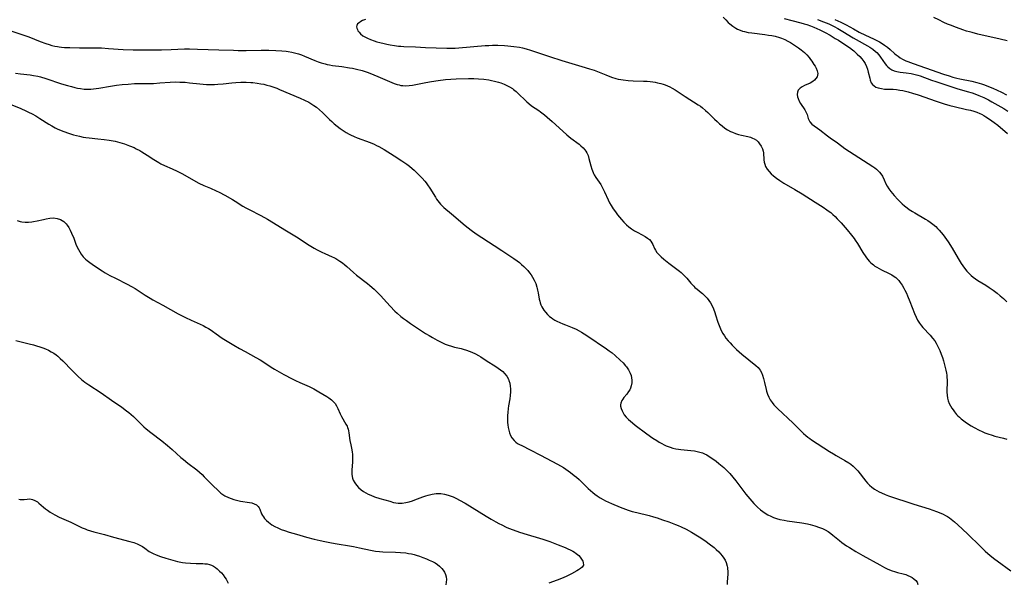
# Model space of a CAD drawing. Units: inches. Extents: x 2022226 to 2027686, y 252751 to 258175.
# Drawn here: x 2023833 to 2024067, y 254090 to 254223 of the extents above; entities that cross this region are included whole.
import ezdxf

# ---------------------------------------------------------------- set-up
doc = ezdxf.new("R2010")
doc.units = ezdxf.units.IN
doc.header["$MEASUREMENT"] = 0
doc.layers.add('c_14_T12S_R17E', color=235, linetype='Continuous')

msp = doc.modelspace()

# ---------------------------------------------------------------- linework, layer by layer
at = {"layer": 'c_14_T12S_R17E'}
for points in [[(2023915.15, 254223.08, 1092), (2023914.5, 254222.8, 1092), (2023914.1, 254222.6, 1092), (2023913.64, 254222.32, 1092), (2023913.3, 254222.02, 1092), (2023913.09, 254221.68, 1092), (2023913.05, 254221.37, 1092), (2023913.11, 254221.03, 1092), (2023913.25, 254220.67, 1092), (2023913.39, 254220.41, 1092), (2023913.65, 254220.03, 1092), (2023913.98, 254219.67, 1092), (2023914.57, 254219.22, 1092), (2023915.01, 254218.95, 1092), (2023915.65, 254218.62, 1092), (2023916.35, 254218.33, 1092), (2023917.24, 254218, 1092), (2023917.9, 254217.79, 1092), (2023918.57, 254217.59, 1092), (2023919.57, 254217.34, 1092), (2023920.21, 254217.2, 1092), (2023921.05, 254217.03, 1092), (2023922.02, 254216.88, 1092), (2023922.99, 254216.75, 1092), (2023923.55, 254216.71, 1092), (2023924.24, 254216.67, 1092), (2023927.02, 254216.57, 1092), (2023929.42, 254216.42, 1092), (2023931.91, 254216.36, 1092), (2023934.49, 254216.25, 1092), (2023935.57, 254216.25, 1092), (2023936.42, 254216.28, 1092), (2023937.28, 254216.33, 1092), (2023943.56, 254216.88, 1092), (2023944.43, 254216.94, 1092), (2023945.33, 254216.96, 1092), (2023946.57, 254216.96, 1092), (2023948.19, 254216.9, 1092), (2023948.95, 254216.84, 1092), (2023950.38, 254216.69, 1092), (2023951.69, 254216.48, 1092), (2023952.41, 254216.33, 1092), (2023953.33, 254216.1, 1092), (2023954.36, 254215.8, 1092), (2023958.82, 254214.27, 1092), (2023961.74, 254213.32, 1092), (2023963.36, 254212.84, 1092), (2023966.51, 254211.95, 1092), (2023968.34, 254211.39, 1092), (2023969.42, 254211.01, 1092), (2023972.18, 254209.91, 1092), (2023973.52, 254209.41, 1092), (2023974.58, 254209.08, 1092), (2023975.15, 254208.93, 1092), (2023975.74, 254208.81, 1092), (2023976.29, 254208.72, 1092), (2023977.47, 254208.59, 1092), (2023978.66, 254208.53, 1092), (2023981.11, 254208.46, 1092), (2023982.03, 254208.4, 1092), (2023982.71, 254208.34, 1092), (2023983.38, 254208.26, 1092), (2023983.93, 254208.18, 1092), (2023984.47, 254208.08, 1092), (2023985.27, 254207.89, 1092), (2023985.76, 254207.75, 1092), (2023986.24, 254207.59, 1092), (2023986.84, 254207.36, 1092), (2023987.4, 254207.1, 1092), (2023987.94, 254206.81, 1092), (2023988.68, 254206.36, 1092), (2023991.04, 254204.79, 1092), (2023994.12, 254202.83, 1092), (2023994.63, 254202.47, 1092), (2023995.12, 254202.1, 1092), (2023995.83, 254201.51, 1092), (2023996.41, 254200.97, 1092), (2023997.97, 254199.45, 1092), (2023998.58, 254198.86, 1092), (2023999.17, 254198.34, 1092), (2023999.8, 254197.81, 1092), (2024000.46, 254197.32, 1092), (2024001.09, 254196.9, 1092), (2024001.75, 254196.53, 1092), (2024002.22, 254196.31, 1092), (2024002.93, 254196.04, 1092), (2024003.66, 254195.81, 1092), (2024004.4, 254195.63, 1092), (2024005.86, 254195.31, 1092), (2024006.5, 254195.13, 1092), (2024007, 254194.94, 1092), (2024007.37, 254194.76, 1092), (2024007.9, 254194.4, 1092), (2024008.32, 254194.01, 1092), (2024008.68, 254193.58, 1092), (2024009.08, 254192.98, 1092), (2024009.38, 254192.35, 1092), (2024009.53, 254191.84, 1092), (2024009.59, 254191.41, 1092), (2024009.66, 254189.74, 1092), (2024009.74, 254189.23, 1092), (2024009.89, 254188.71, 1092), (2024010.1, 254188.21, 1092), (2024010.47, 254187.58, 1092), (2024010.93, 254186.98, 1092), (2024011.4, 254186.48, 1092), (2024012, 254185.94, 1092), (2024012.66, 254185.43, 1092), (2024013.48, 254184.86, 1092), (2024014.43, 254184.26, 1092), (2024017.07, 254182.71, 1092), (2024018.74, 254181.7, 1092), (2024021.84, 254179.7, 1092), (2024023.75, 254178.51, 1092), (2024024.66, 254177.91, 1092), (2024025.18, 254177.53, 1092), (2024025.54, 254177.25, 1092), (2024026.07, 254176.81, 1092), (2024026.6, 254176.32, 1092), (2024027.1, 254175.8, 1092), (2024028.04, 254174.79, 1092), (2024029.45, 254173.19, 1092), (2024030.5, 254171.91, 1092), (2024031.08, 254171.14, 1092), (2024031.36, 254170.73, 1092), (2024031.87, 254169.93, 1092), (2024033.19, 254167.75, 1092), (2024033.85, 254166.75, 1092), (2024034.24, 254166.21, 1092), (2024034.73, 254165.64, 1092), (2024035.03, 254165.35, 1092), (2024035.66, 254164.83, 1092), (2024036.05, 254164.55, 1092), (2024036.46, 254164.3, 1092), (2024037.01, 254163.98, 1092), (2024037.58, 254163.68, 1092), (2024039.38, 254162.82, 1092), (2024040.07, 254162.45, 1092), (2024040.58, 254162.12, 1092), (2024040.96, 254161.82, 1092), (2024041.31, 254161.5, 1092), (2024041.68, 254161.11, 1092), (2024042.02, 254160.68, 1092), (2024042.47, 254160.03, 1092), (2024042.89, 254159.34, 1092), (2024043.17, 254158.82, 1092), (2024043.49, 254158.17, 1092), (2024043.79, 254157.51, 1092), (2024044.35, 254156.15, 1092), (2024045.43, 254153.33, 1092), (2024045.81, 254152.44, 1092), (2024046.17, 254151.72, 1092), (2024046.58, 254151.03, 1092), (2024047.05, 254150.39, 1092), (2024047.42, 254149.95, 1092), (2024049.14, 254148.18, 1092), (2024049.73, 254147.48, 1092), (2024050.21, 254146.81, 1092), (2024050.56, 254146.25, 1092), (2024050.88, 254145.67, 1092), (2024051.21, 254145.01, 1092), (2024051.41, 254144.53, 1092), (2024051.76, 254143.64, 1092), (2024052.03, 254142.84, 1092), (2024052.27, 254142.05, 1092), (2024052.68, 254140.52, 1092), (2024052.85, 254139.84, 1092), (2024052.99, 254139.17, 1092), (2024053.07, 254138.64, 1092), (2024053.13, 254138.11, 1092), (2024053.15, 254137.54, 1092), (2024053.16, 254136.97, 1092), (2024053.11, 254135.14, 1092), (2024053.11, 254134.68, 1092), (2024053.16, 254133.95, 1092), (2024053.25, 254133.24, 1092), (2024053.43, 254132.55, 1092), (2024053.68, 254131.93, 1092), (2024053.97, 254131.4, 1092), (2024054.28, 254130.88, 1092), (2024054.59, 254130.42, 1092), (2024054.91, 254129.97, 1092), (2024055.4, 254129.38, 1092), (2024055.7, 254129.06, 1092), (2024056.08, 254128.69, 1092), (2024056.48, 254128.35, 1092), (2024057.09, 254127.86, 1092), (2024057.73, 254127.4, 1092), (2024058.86, 254126.67, 1092), (2024059.56, 254126.26, 1092), (2024060.74, 254125.64, 1092), (2024061.46, 254125.3, 1092), (2024062.14, 254125.02, 1092), (2024062.82, 254124.76, 1092), (2024063.86, 254124.4, 1092), (2024064.46, 254124.22, 1092), (2024066.51, 254123.72, 1092), (2024067.3, 254123.5, 1092)], [(2024000.07, 254223.62, 1090), (2024000.64, 254222.98, 1090), (2024001.24, 254222.38, 1090), (2024001.65, 254222.02, 1090), (2024002.34, 254221.49, 1090), (2024003.07, 254221.02, 1090), (2024003.46, 254220.81, 1090), (2024004.04, 254220.55, 1090), (2024004.64, 254220.33, 1090), (2024005.07, 254220.2, 1090), (2024005.94, 254220.01, 1090), (2024006.83, 254219.88, 1090), (2024009.93, 254219.51, 1090), (2024010.78, 254219.39, 1090), (2024011.58, 254219.25, 1090), (2024012.37, 254219.08, 1090), (2024013.43, 254218.79, 1090), (2024013.89, 254218.62, 1090), (2024014.66, 254218.3, 1090), (2024015.4, 254217.92, 1090), (2024015.99, 254217.58, 1090), (2024017.2, 254216.83, 1090), (2024017.88, 254216.37, 1090), (2024018.54, 254215.87, 1090), (2024019.29, 254215.24, 1090), (2024019.87, 254214.65, 1090), (2024020.41, 254214.04, 1090), (2024020.77, 254213.6, 1090), (2024021.1, 254213.15, 1090), (2024021.58, 254212.42, 1090), (2024021.86, 254211.96, 1090), (2024022.1, 254211.5, 1090), (2024022.33, 254210.92, 1090), (2024022.46, 254210.26, 1090), (2024022.43, 254209.85, 1090), (2024022.31, 254209.46, 1090), (2024022.05, 254209.04, 1090), (2024021.69, 254208.67, 1090), (2024021.29, 254208.36, 1090), (2024020.65, 254207.99, 1090), (2024019.36, 254207.39, 1090), (2024018.79, 254207.09, 1090), (2024018.29, 254206.76, 1090), (2024017.85, 254206.28, 1090), (2024017.67, 254205.85, 1090), (2024017.61, 254205.31, 1090), (2024017.67, 254204.73, 1090), (2024017.79, 254204.31, 1090), (2024018.03, 254203.73, 1090), (2024018.36, 254203.16, 1090), (2024019.39, 254201.63, 1090), (2024019.75, 254200.99, 1090), (2024019.93, 254200.54, 1090), (2024020.23, 254199.56, 1090), (2024020.41, 254199.07, 1090), (2024020.59, 254198.77, 1090), (2024021.08, 254198.27, 1090), (2024022.98, 254196.88, 1090), (2024024.79, 254195.46, 1090), (2024025.44, 254194.99, 1090), (2024027.12, 254193.84, 1090), (2024028.91, 254192.48, 1090), (2024030.03, 254191.72, 1090), (2024035.56, 254188.18, 1090), (2024036.03, 254187.85, 1090), (2024036.39, 254187.57, 1090), (2024036.73, 254187.27, 1090), (2024037.1, 254186.87, 1090), (2024037.44, 254186.45, 1090), (2024037.82, 254185.86, 1090), (2024038.22, 254185.06, 1090), (2024038.65, 254184.1, 1090), (2024038.96, 254183.5, 1090), (2024039.35, 254182.89, 1090), (2024039.79, 254182.29, 1090), (2024040.58, 254181.32, 1090), (2024041.49, 254180.33, 1090), (2024042, 254179.82, 1090), (2024042.53, 254179.33, 1090), (2024043.09, 254178.84, 1090), (2024043.67, 254178.38, 1090), (2024044.17, 254178.02, 1090), (2024044.94, 254177.5, 1090), (2024045.49, 254177.17, 1090), (2024048.06, 254175.72, 1090), (2024048.61, 254175.38, 1090), (2024049.14, 254175.02, 1090), (2024049.81, 254174.5, 1090), (2024050.45, 254173.94, 1090), (2024050.89, 254173.51, 1090), (2024051.31, 254173.07, 1090), (2024051.78, 254172.55, 1090), (2024052.23, 254172.01, 1090), (2024052.65, 254171.46, 1090), (2024053.42, 254170.34, 1090), (2024054.35, 254168.82, 1090), (2024055.81, 254166.34, 1090), (2024056.53, 254165.21, 1090), (2024056.91, 254164.65, 1090), (2024057.29, 254164.1, 1090), (2024057.84, 254163.38, 1090), (2024058.45, 254162.71, 1090), (2024058.87, 254162.32, 1090), (2024059.31, 254161.96, 1090), (2024059.87, 254161.56, 1090), (2024060.45, 254161.17, 1090), (2024062.34, 254160, 1090), (2024063.12, 254159.49, 1090), (2024064.11, 254158.81, 1090), (2024065.02, 254158.13, 1090), (2024065.77, 254157.53, 1090), (2024066.53, 254156.88, 1090), (2024067.36, 254156.11, 1090)], [(2024014.53, 254223.27, 1088), (2024016.36, 254222.83, 1088), (2024018.44, 254222.3, 1088), (2024019.23, 254222.08, 1088), (2024019.89, 254221.87, 1088), (2024020.74, 254221.57, 1088), (2024021.57, 254221.23, 1088), (2024022.98, 254220.59, 1088), (2024024.22, 254219.97, 1088), (2024025.39, 254219.34, 1088), (2024026.64, 254218.6, 1088), (2024027.38, 254218.13, 1088), (2024028.46, 254217.44, 1088), (2024029.97, 254216.42, 1088), (2024030.74, 254215.86, 1088), (2024031, 254215.65, 1088), (2024031.86, 254214.88, 1088), (2024032.45, 254214.28, 1088), (2024032.95, 254213.7, 1088), (2024033.4, 254213.1, 1088), (2024033.69, 254212.62, 1088), (2024034, 254211.95, 1088), (2024034.26, 254211.25, 1088), (2024034.46, 254210.56, 1088), (2024034.79, 254209.19, 1088), (2024034.94, 254208.64, 1088), (2024035.17, 254208.08, 1088), (2024035.45, 254207.67, 1088), (2024035.83, 254207.31, 1088), (2024036.29, 254207.04, 1088), (2024036.82, 254206.83, 1088), (2024037.59, 254206.66, 1088), (2024038.34, 254206.58, 1088), (2024040.38, 254206.51, 1088), (2024041.14, 254206.44, 1088), (2024041.91, 254206.33, 1088), (2024042.68, 254206.19, 1088), (2024043.94, 254205.9, 1088), (2024044.93, 254205.62, 1088), (2024046.33, 254205.18, 1088), (2024050.59, 254203.69, 1088), (2024052.44, 254203.09, 1088), (2024053.8, 254202.7, 1088), (2024054.84, 254202.42, 1088), (2024057.77, 254201.75, 1088), (2024058.73, 254201.52, 1088), (2024059.47, 254201.31, 1088), (2024060.19, 254201.08, 1088), (2024060.89, 254200.8, 1088), (2024061.32, 254200.6, 1088), (2024061.84, 254200.32, 1088), (2024062.34, 254200.01, 1088), (2024063.18, 254199.45, 1088), (2024064.35, 254198.62, 1088), (2024065.19, 254197.97, 1088), (2024067.47, 254196.02, 1088)], [(2024022.39, 254223.04, 1086), (2024023.8, 254222.55, 1086), (2024024.45, 254222.31, 1086), (2024025.08, 254222.04, 1086), (2024025.54, 254221.83, 1086), (2024026.39, 254221.4, 1086), (2024027.22, 254220.93, 1086), (2024028.41, 254220.25, 1086), (2024030.9, 254218.74, 1086), (2024031.56, 254218.36, 1086), (2024034.27, 254216.85, 1086), (2024034.82, 254216.51, 1086), (2024035.51, 254216.04, 1086), (2024036.14, 254215.51, 1086), (2024036.45, 254215.22, 1086), (2024036.94, 254214.67, 1086), (2024037.35, 254214.14, 1086), (2024038.5, 254212.52, 1086), (2024038.79, 254212.17, 1086), (2024039.09, 254211.85, 1086), (2024039.55, 254211.45, 1086), (2024040.07, 254211.13, 1086), (2024040.57, 254210.91, 1086), (2024040.9, 254210.81, 1086), (2024041.25, 254210.73, 1086), (2024042.03, 254210.61, 1086), (2024043.44, 254210.44, 1086), (2024044.63, 254210.26, 1086), (2024045.28, 254210.13, 1086), (2024046.22, 254209.89, 1086), (2024046.79, 254209.71, 1086), (2024049.47, 254208.71, 1086), (2024050.48, 254208.36, 1086), (2024055.49, 254206.71, 1086), (2024057.88, 254206.02, 1086), (2024059.07, 254205.65, 1086), (2024059.76, 254205.4, 1086), (2024060.69, 254205.05, 1086), (2024061.85, 254204.54, 1086), (2024062.95, 254203.99, 1086), (2024063.8, 254203.53, 1086), (2024066.58, 254201.92, 1086), (2024067.59, 254201.31, 1086)], [(2024026.53, 254223.1, 1084), (2024027.26, 254222.77, 1084), (2024027.97, 254222.42, 1084), (2024029.19, 254221.77, 1084), (2024030.94, 254220.82, 1084), (2024032.32, 254220.1, 1084), (2024033.77, 254219.38, 1084), (2024035.69, 254218.51, 1084), (2024036.51, 254218.11, 1084), (2024037.14, 254217.77, 1084), (2024037.75, 254217.4, 1084), (2024038.34, 254217, 1084), (2024039.01, 254216.49, 1084), (2024039.65, 254215.94, 1084), (2024040.66, 254215.03, 1084), (2024041.08, 254214.68, 1084), (2024041.51, 254214.35, 1084), (2024042.01, 254214.01, 1084), (2024042.54, 254213.69, 1084), (2024043.36, 254213.29, 1084), (2024043.88, 254213.07, 1084), (2024045.1, 254212.62, 1084), (2024048, 254211.64, 1084), (2024052.28, 254210.11, 1084), (2024053.62, 254209.68, 1084), (2024054.5, 254209.42, 1084), (2024055.48, 254209.17, 1084), (2024056.15, 254209.02, 1084), (2024059.02, 254208.42, 1084), (2024060.19, 254208.14, 1084), (2024061.31, 254207.82, 1084), (2024062.02, 254207.58, 1084), (2024062.6, 254207.35, 1084), (2024063.98, 254206.77, 1084), (2024066.1, 254205.81, 1084), (2024067.29, 254205.22, 1084)], [(2024067.39, 254218.03, 1084), (2024065.73, 254218.44, 1084), (2024060.44, 254219.62, 1084), (2024059.1, 254219.96, 1084), (2024058.48, 254220.13, 1084), (2024057.78, 254220.34, 1084), (2024056.86, 254220.65, 1084), (2024055.4, 254221.18, 1084), (2024054, 254221.71, 1084), (2024053.28, 254222, 1084), (2024052.42, 254222.36, 1084), (2024051.18, 254222.96, 1084), (2024050.05, 254223.54, 1084)], [(2023831.28, 254220.32, 1094), (2023833.67, 254219.52, 1094), (2023835.33, 254218.93, 1094), (2023838, 254217.89, 1094), (2023839.33, 254217.4, 1094), (2023840.15, 254217.13, 1094), (2023840.79, 254216.94, 1094), (2023841.44, 254216.78, 1094), (2023842.1, 254216.64, 1094), (2023842.49, 254216.58, 1094), (2023843.09, 254216.51, 1094), (2023843.74, 254216.46, 1094), (2023845.05, 254216.41, 1094), (2023847.32, 254216.37, 1094), (2023851.03, 254216.35, 1094), (2023852.56, 254216.31, 1094), (2023854.23, 254216.22, 1094), (2023857.68, 254215.99, 1094), (2023860.05, 254215.9, 1094), (2023861.59, 254215.89, 1094), (2023866.75, 254215.89, 1094), (2023869.08, 254215.96, 1094), (2023872.26, 254216.1, 1094), (2023873.45, 254216.11, 1094), (2023875.34, 254216.07, 1094), (2023880.38, 254215.91, 1094), (2023883.89, 254215.77, 1094), (2023885, 254215.74, 1094), (2023886.9, 254215.72, 1094), (2023890.42, 254215.76, 1094), (2023892.27, 254215.76, 1094), (2023893.9, 254215.72, 1094), (2023895.35, 254215.64, 1094), (2023896.38, 254215.54, 1094), (2023896.82, 254215.48, 1094), (2023897.73, 254215.32, 1094), (2023898.62, 254215.12, 1094), (2023899.25, 254214.93, 1094), (2023899.99, 254214.67, 1094), (2023900.71, 254214.39, 1094), (2023903.15, 254213.35, 1094), (2023903.91, 254213.05, 1094), (2023904.67, 254212.78, 1094), (2023905.57, 254212.52, 1094), (2023906.12, 254212.39, 1094), (2023906.67, 254212.29, 1094), (2023907.33, 254212.19, 1094), (2023909.57, 254211.9, 1094), (2023911.39, 254211.62, 1094), (2023912.07, 254211.49, 1094), (2023913.06, 254211.27, 1094), (2023914.35, 254210.94, 1094), (2023915.12, 254210.7, 1094), (2023915.81, 254210.46, 1094), (2023917.18, 254209.95, 1094), (2023918.1, 254209.56, 1094), (2023920.84, 254208.36, 1094), (2023921.98, 254207.9, 1094), (2023922.65, 254207.67, 1094), (2023923.19, 254207.53, 1094), (2023923.56, 254207.45, 1094), (2023924.02, 254207.39, 1094), (2023924.78, 254207.36, 1094), (2023925.56, 254207.39, 1094), (2023926.34, 254207.48, 1094), (2023927.12, 254207.62, 1094), (2023929.47, 254208.12, 1094), (2023930.81, 254208.36, 1094), (2023932.43, 254208.61, 1094), (2023934.19, 254208.81, 1094), (2023935.42, 254208.91, 1094), (2023936.66, 254208.97, 1094), (2023939.6, 254209.04, 1094), (2023940.88, 254209.05, 1094), (2023942.02, 254209, 1094), (2023943.27, 254208.89, 1094), (2023944.43, 254208.72, 1094), (2023945.09, 254208.6, 1094), (2023945.75, 254208.46, 1094), (2023946.7, 254208.21, 1094), (2023947.3, 254208.02, 1094), (2023948.04, 254207.75, 1094), (2023948.71, 254207.45, 1094), (2023949.35, 254207.12, 1094), (2023950.08, 254206.66, 1094), (2023950.31, 254206.49, 1094), (2023950.96, 254205.96, 1094), (2023951.58, 254205.38, 1094), (2023953.04, 254203.91, 1094), (2023953.46, 254203.51, 1094), (2023953.9, 254203.12, 1094), (2023954.59, 254202.6, 1094), (2023956.29, 254201.47, 1094), (2023956.66, 254201.2, 1094), (2023957.67, 254200.42, 1094), (2023958.26, 254199.93, 1094), (2023959.44, 254198.89, 1094), (2023961.99, 254196.56, 1094), (2023962.93, 254195.73, 1094), (2023963.9, 254194.93, 1094), (2023965.83, 254193.47, 1094), (2023966.27, 254193.11, 1094), (2023966.79, 254192.63, 1094), (2023967.25, 254192.11, 1094), (2023967.47, 254191.8, 1094), (2023967.68, 254191.46, 1094), (2023967.97, 254190.8, 1094), (2023968.2, 254190.12, 1094), (2023968.66, 254188.35, 1094), (2023968.89, 254187.55, 1094), (2023969.18, 254186.78, 1094), (2023969.3, 254186.52, 1094), (2023969.46, 254186.23, 1094), (2023969.86, 254185.58, 1094), (2023970.65, 254184.44, 1094), (2023970.98, 254183.93, 1094), (2023971.36, 254183.29, 1094), (2023971.6, 254182.83, 1094), (2023971.9, 254182.18, 1094), (2023972.74, 254180.25, 1094), (2023973.06, 254179.6, 1094), (2023973.42, 254178.97, 1094), (2023973.92, 254178.17, 1094), (2023974.46, 254177.4, 1094), (2023974.94, 254176.76, 1094), (2023975.41, 254176.18, 1094), (2023975.89, 254175.62, 1094), (2023976.49, 254174.98, 1094), (2023977.12, 254174.38, 1094), (2023977.69, 254173.88, 1094), (2023978.32, 254173.39, 1094), (2023978.98, 254172.95, 1094), (2023979.76, 254172.49, 1094), (2023981.5, 254171.56, 1094), (2023982.1, 254171.19, 1094), (2023982.53, 254170.85, 1094), (2023982.88, 254170.48, 1094), (2023983.13, 254170.1, 1094), (2023983.33, 254169.69, 1094), (2023983.76, 254168.71, 1094), (2023983.95, 254168.36, 1094), (2023984.31, 254167.82, 1094), (2023984.77, 254167.29, 1094), (2023985.3, 254166.77, 1094), (2023985.94, 254166.21, 1094), (2023987.13, 254165.25, 1094), (2023989.66, 254163.33, 1094), (2023990.06, 254163, 1094), (2023990.72, 254162.43, 1094), (2023991.41, 254161.73, 1094), (2023992.38, 254160.54, 1094), (2023992.82, 254160.02, 1094), (2023993.05, 254159.77, 1094), (2023993.34, 254159.5, 1094), (2023993.83, 254159.1, 1094), (2023994.84, 254158.31, 1094), (2023995.16, 254158.04, 1094), (2023995.71, 254157.51, 1094), (2023996.22, 254156.93, 1094), (2023996.63, 254156.4, 1094), (2023997.01, 254155.83, 1094), (2023997.33, 254155.28, 1094), (2023997.72, 254154.45, 1094), (2023998.05, 254153.58, 1094), (2023998.25, 254152.99, 1094), (2023998.77, 254151.29, 1094), (2023999.06, 254150.45, 1094), (2023999.22, 254150.05, 1094), (2023999.57, 254149.3, 1094), (2023999.96, 254148.58, 1094), (2024000.31, 254148.01, 1094), (2024000.69, 254147.47, 1094), (2024001.19, 254146.84, 1094), (2024001.66, 254146.31, 1094), (2024002.13, 254145.81, 1094), (2024002.61, 254145.34, 1094), (2024003.22, 254144.77, 1094), (2024004.47, 254143.69, 1094), (2024007.76, 254141, 1094), (2024008.31, 254140.47, 1094), (2024008.77, 254139.9, 1094), (2024009.1, 254139.29, 1094), (2024009.36, 254138.64, 1094), (2024009.59, 254137.91, 1094), (2024009.85, 254136.9, 1094), (2024010.23, 254135.26, 1094), (2024010.34, 254134.88, 1094), (2024010.57, 254134.17, 1094), (2024010.84, 254133.48, 1094), (2024011.18, 254132.83, 1094), (2024011.63, 254132.17, 1094), (2024012.06, 254131.66, 1094), (2024012.51, 254131.18, 1094), (2024012.91, 254130.79, 1094), (2024016.66, 254127.25, 1094), (2024019.11, 254124.86, 1094), (2024019.68, 254124.34, 1094), (2024020.11, 254123.99, 1094), (2024020.56, 254123.65, 1094), (2024021.02, 254123.33, 1094), (2024025.24, 254120.58, 1094), (2024026.18, 254119.99, 1094), (2024026.81, 254119.62, 1094), (2024028.89, 254118.44, 1094), (2024029.85, 254117.84, 1094), (2024030.28, 254117.54, 1094), (2024030.89, 254117.06, 1094), (2024031.38, 254116.6, 1094), (2024031.98, 254115.94, 1094), (2024032.54, 254115.25, 1094), (2024033.31, 254114.24, 1094), (2024033.87, 254113.55, 1094), (2024034.31, 254113.07, 1094), (2024034.77, 254112.61, 1094), (2024035.31, 254112.12, 1094), (2024035.95, 254111.64, 1094), (2024036.5, 254111.29, 1094), (2024037.08, 254110.97, 1094), (2024037.58, 254110.72, 1094), (2024038.47, 254110.35, 1094), (2024039.27, 254110.05, 1094), (2024045.28, 254108.05, 1094), (2024048.9, 254106.92, 1094), (2024050.66, 254106.32, 1094), (2024051.71, 254105.91, 1094), (2024052.21, 254105.68, 1094), (2024052.79, 254105.37, 1094), (2024053.26, 254105.1, 1094), (2024053.71, 254104.81, 1094), (2024054.52, 254104.21, 1094), (2024054.91, 254103.89, 1094), (2024055.7, 254103.2, 1094), (2024058.01, 254101.02, 1094), (2024061.06, 254097.99, 1094), (2024062.19, 254096.94, 1094), (2024063.36, 254095.91, 1094), (2024064.51, 254095, 1094), (2024065.02, 254094.61, 1094), (2024068.28, 254092.21, 1094)], [(2023832.13, 254210.37, 1096), (2023833.31, 254210.2, 1096), (2023835.62, 254209.93, 1096), (2023836.44, 254209.81, 1096), (2023837.44, 254209.61, 1096), (2023838.09, 254209.45, 1096), (2023839.35, 254209.09, 1096), (2023843.07, 254207.84, 1096), (2023844.5, 254207.39, 1096), (2023845.41, 254207.14, 1096), (2023846.19, 254206.94, 1096), (2023846.88, 254206.79, 1096), (2023847.57, 254206.67, 1096), (2023848.45, 254206.57, 1096), (2023849.39, 254206.55, 1096), (2023850, 254206.57, 1096), (2023850.61, 254206.61, 1096), (2023851.88, 254206.77, 1096), (2023854.68, 254207.25, 1096), (2023856.13, 254207.47, 1096), (2023857.42, 254207.63, 1096), (2023858.85, 254207.76, 1096), (2023860.4, 254207.85, 1096), (2023863.41, 254207.88, 1096), (2023864.85, 254207.92, 1096), (2023866.4, 254208.01, 1096), (2023868.87, 254208.2, 1096), (2023870.08, 254208.25, 1096), (2023871.11, 254208.24, 1096), (2023872.38, 254208.18, 1096), (2023873.46, 254208.07, 1096), (2023875.85, 254207.79, 1096), (2023876.65, 254207.73, 1096), (2023877.45, 254207.68, 1096), (2023878.26, 254207.66, 1096), (2023879.37, 254207.68, 1096), (2023880.17, 254207.73, 1096), (2023881.4, 254207.83, 1096), (2023883.46, 254208.05, 1096), (2023884.45, 254208.13, 1096), (2023885.6, 254208.19, 1096), (2023886.85, 254208.19, 1096), (2023887.95, 254208.14, 1096), (2023888.47, 254208.09, 1096), (2023889.44, 254207.98, 1096), (2023890.37, 254207.83, 1096), (2023891.06, 254207.69, 1096), (2023891.78, 254207.52, 1096), (2023892.5, 254207.31, 1096), (2023893.21, 254207.08, 1096), (2023894.12, 254206.74, 1096), (2023894.75, 254206.49, 1096), (2023899.67, 254204.44, 1096), (2023900.73, 254203.96, 1096), (2023901.73, 254203.43, 1096), (2023902.23, 254203.13, 1096), (2023902.89, 254202.7, 1096), (2023903.53, 254202.24, 1096), (2023904.26, 254201.63, 1096), (2023904.96, 254200.99, 1096), (2023906.61, 254199.35, 1096), (2023907.18, 254198.84, 1096), (2023907.76, 254198.35, 1096), (2023908.49, 254197.77, 1096), (2023909.19, 254197.24, 1096), (2023909.91, 254196.74, 1096), (2023910.61, 254196.29, 1096), (2023911.34, 254195.86, 1096), (2023911.65, 254195.7, 1096), (2023912.47, 254195.32, 1096), (2023913.21, 254195.01, 1096), (2023916.26, 254193.89, 1096), (2023917.24, 254193.47, 1096), (2023917.78, 254193.21, 1096), (2023918.32, 254192.93, 1096), (2023919.57, 254192.2, 1096), (2023922.01, 254190.72, 1096), (2023923.79, 254189.55, 1096), (2023925.02, 254188.71, 1096), (2023925.6, 254188.27, 1096), (2023926.23, 254187.75, 1096), (2023926.7, 254187.33, 1096), (2023927.15, 254186.89, 1096), (2023928.23, 254185.82, 1096), (2023928.62, 254185.41, 1096), (2023929.22, 254184.73, 1096), (2023929.58, 254184.28, 1096), (2023929.92, 254183.82, 1096), (2023930.44, 254183.05, 1096), (2023931.75, 254180.9, 1096), (2023932.03, 254180.45, 1096), (2023932.35, 254180.01, 1096), (2023932.64, 254179.63, 1096), (2023932.95, 254179.27, 1096), (2023933.35, 254178.87, 1096), (2023933.77, 254178.48, 1096), (2023935.6, 254176.95, 1096), (2023938.84, 254174.2, 1096), (2023939.54, 254173.63, 1096), (2023940.25, 254173.08, 1096), (2023941.47, 254172.24, 1096), (2023945.7, 254169.47, 1096), (2023947.55, 254168.27, 1096), (2023950.39, 254166.39, 1096), (2023951.18, 254165.82, 1096), (2023951.71, 254165.41, 1096), (2023952.22, 254164.97, 1096), (2023952.76, 254164.48, 1096), (2023953.24, 254163.99, 1096), (2023953.69, 254163.49, 1096), (2023954.12, 254162.96, 1096), (2023954.48, 254162.46, 1096), (2023954.8, 254161.95, 1096), (2023955.2, 254161.21, 1096), (2023955.55, 254160.4, 1096), (2023955.84, 254159.57, 1096), (2023955.93, 254159.24, 1096), (2023956.02, 254158.86, 1096), (2023956.14, 254158.23, 1096), (2023956.4, 254156.71, 1096), (2023956.5, 254156.27, 1096), (2023956.63, 254155.82, 1096), (2023956.81, 254155.36, 1096), (2023957.01, 254154.91, 1096), (2023957.25, 254154.48, 1096), (2023957.51, 254154.06, 1096), (2023957.86, 254153.59, 1096), (2023958.33, 254153.09, 1096), (2023958.85, 254152.62, 1096), (2023959.23, 254152.33, 1096), (2023959.63, 254152.05, 1096), (2023960.11, 254151.76, 1096), (2023960.6, 254151.49, 1096), (2023961.27, 254151.16, 1096), (2023961.96, 254150.85, 1096), (2023962.64, 254150.59, 1096), (2023964.22, 254150, 1096), (2023965.16, 254149.59, 1096), (2023965.84, 254149.23, 1096), (2023966.39, 254148.91, 1096), (2023967.71, 254148.06, 1096), (2023972.32, 254144.96, 1096), (2023973.02, 254144.47, 1096), (2023973.69, 254143.96, 1096), (2023974.44, 254143.34, 1096), (2023975.6, 254142.27, 1096), (2023976.27, 254141.6, 1096), (2023976.89, 254140.91, 1096), (2023977.1, 254140.65, 1096), (2023977.6, 254139.91, 1096), (2023977.99, 254139.14, 1096), (2023978.17, 254138.61, 1096), (2023978.3, 254138.07, 1096), (2023978.36, 254137.52, 1096), (2023978.33, 254136.83, 1096), (2023978.22, 254136.15, 1096), (2023978.05, 254135.63, 1096), (2023977.85, 254135.2, 1096), (2023977.61, 254134.8, 1096), (2023977.17, 254134.18, 1096), (2023976.5, 254133.35, 1096), (2023976.24, 254133.01, 1096), (2023976.01, 254132.65, 1096), (2023975.74, 254132.05, 1096), (2023975.67, 254131.66, 1096), (2023975.68, 254131.32, 1096), (2023975.8, 254130.76, 1096), (2023976.03, 254130.18, 1096), (2023976.27, 254129.73, 1096), (2023976.57, 254129.29, 1096), (2023977.05, 254128.7, 1096), (2023977.58, 254128.14, 1096), (2023978.02, 254127.74, 1096), (2023978.49, 254127.34, 1096), (2023979.16, 254126.81, 1096), (2023981.91, 254124.75, 1096), (2023983.37, 254123.72, 1096), (2023984.26, 254123.14, 1096), (2023984.87, 254122.78, 1096), (2023985.48, 254122.43, 1096), (2023986, 254122.17, 1096), (2023986.53, 254121.93, 1096), (2023987.43, 254121.59, 1096), (2023988.1, 254121.39, 1096), (2023988.78, 254121.23, 1096), (2023989.45, 254121.11, 1096), (2023990.01, 254121.03, 1096), (2023992.35, 254120.81, 1096), (2023993.24, 254120.69, 1096), (2023993.86, 254120.58, 1096), (2023994.46, 254120.43, 1096), (2023995.11, 254120.22, 1096), (2023995.62, 254120, 1096), (2023996.13, 254119.74, 1096), (2023996.74, 254119.38, 1096), (2023997.34, 254118.99, 1096), (2023998.38, 254118.23, 1096), (2023998.99, 254117.75, 1096), (2024000.15, 254116.75, 1096), (2024000.57, 254116.37, 1096), (2024001.17, 254115.78, 1096), (2024001.61, 254115.31, 1096), (2024002.35, 254114.44, 1096), (2024003.03, 254113.58, 1096), (2024004.47, 254111.68, 1096), (2024005.44, 254110.45, 1096), (2024006.34, 254109.36, 1096), (2024007.32, 254108.24, 1096), (2024008.21, 254107.35, 1096), (2024008.92, 254106.72, 1096), (2024009.45, 254106.3, 1096), (2024010.01, 254105.92, 1096), (2024010.61, 254105.55, 1096), (2024011.32, 254105.2, 1096), (2024011.99, 254104.92, 1096), (2024012.67, 254104.68, 1096), (2024013.49, 254104.45, 1096), (2024014.51, 254104.23, 1096), (2024015.25, 254104.11, 1096), (2024018.69, 254103.63, 1096), (2024020, 254103.39, 1096), (2024020.64, 254103.24, 1096), (2024021.78, 254102.92, 1096), (2024022.92, 254102.53, 1096), (2024023.57, 254102.27, 1096), (2024024.2, 254101.96, 1096), (2024024.92, 254101.55, 1096), (2024025.57, 254101.1, 1096), (2024026.08, 254100.7, 1096), (2024027.64, 254099.42, 1096), (2024028.19, 254098.99, 1096), (2024029.32, 254098.19, 1096), (2024030, 254097.75, 1096), (2024031.47, 254096.86, 1096), (2024033.19, 254095.85, 1096), (2024037.16, 254093.64, 1096), (2024038.33, 254093.03, 1096), (2024038.93, 254092.75, 1096), (2024039.53, 254092.48, 1096), (2024040.11, 254092.25, 1096), (2024040.7, 254092.06, 1096), (2024041.36, 254091.87, 1096), (2024042.75, 254091.53, 1096), (2024043.36, 254091.34, 1096), (2024043.88, 254091.15, 1096), (2024044.37, 254090.92, 1096), (2024044.85, 254090.66, 1096), (2024045.28, 254090.37, 1096), (2024045.72, 254089.97, 1096), (2024046.02, 254089.56, 1096), (2024046.24, 254088.99, 1096)], [(2023829.65, 254203.46, 1098), (2023833.38, 254201.94, 1098), (2023834.63, 254201.4, 1098), (2023835.26, 254201.11, 1098), (2023836.09, 254200.68, 1098), (2023836.94, 254200.19, 1098), (2023837.91, 254199.6, 1098), (2023840.01, 254198.27, 1098), (2023840.77, 254197.82, 1098), (2023841.54, 254197.39, 1098), (2023842.04, 254197.14, 1098), (2023842.54, 254196.9, 1098), (2023843.6, 254196.46, 1098), (2023844.68, 254196.08, 1098), (2023845.89, 254195.71, 1098), (2023846.62, 254195.52, 1098), (2023847.35, 254195.35, 1098), (2023848.17, 254195.19, 1098), (2023848.85, 254195.08, 1098), (2023849.62, 254194.99, 1098), (2023851.69, 254194.79, 1098), (2023853.2, 254194.62, 1098), (2023854.38, 254194.45, 1098), (2023855.76, 254194.17, 1098), (2023856.91, 254193.88, 1098), (2023858.01, 254193.54, 1098), (2023859.19, 254193.13, 1098), (2023860.26, 254192.68, 1098), (2023860.8, 254192.41, 1098), (2023861.64, 254191.96, 1098), (2023862.14, 254191.67, 1098), (2023863.35, 254190.89, 1098), (2023864.94, 254189.83, 1098), (2023866.14, 254189.1, 1098), (2023866.64, 254188.83, 1098), (2023867.48, 254188.42, 1098), (2023869.34, 254187.61, 1098), (2023870.47, 254187.08, 1098), (2023871.73, 254186.42, 1098), (2023874.9, 254184.64, 1098), (2023875.6, 254184.27, 1098), (2023876.83, 254183.7, 1098), (2023878.42, 254183.02, 1098), (2023879.78, 254182.42, 1098), (2023880.44, 254182.11, 1098), (2023881.83, 254181.39, 1098), (2023883.61, 254180.38, 1098), (2023884.29, 254179.97, 1098), (2023886.1, 254178.81, 1098), (2023886.82, 254178.38, 1098), (2023887.54, 254177.97, 1098), (2023890.32, 254176.55, 1098), (2023891.9, 254175.67, 1098), (2023893.32, 254174.85, 1098), (2023896.05, 254173.15, 1098), (2023898.8, 254171.5, 1098), (2023899.64, 254170.96, 1098), (2023901.15, 254169.94, 1098), (2023901.82, 254169.51, 1098), (2023902.97, 254168.82, 1098), (2023903.67, 254168.42, 1098), (2023904.83, 254167.83, 1098), (2023905.49, 254167.54, 1098), (2023907.26, 254166.78, 1098), (2023907.7, 254166.57, 1098), (2023908.14, 254166.34, 1098), (2023908.63, 254166.05, 1098), (2023909.11, 254165.73, 1098), (2023909.7, 254165.31, 1098), (2023910.26, 254164.87, 1098), (2023910.75, 254164.46, 1098), (2023912.3, 254163.06, 1098), (2023913.06, 254162.42, 1098), (2023915.66, 254160.4, 1098), (2023916.21, 254159.96, 1098), (2023917.2, 254159.11, 1098), (2023918.12, 254158.23, 1098), (2023918.77, 254157.55, 1098), (2023920.21, 254155.94, 1098), (2023921.05, 254155.04, 1098), (2023922.16, 254153.89, 1098), (2023922.68, 254153.39, 1098), (2023923.59, 254152.6, 1098), (2023924.22, 254152.1, 1098), (2023924.87, 254151.62, 1098), (2023925.86, 254150.92, 1098), (2023928.48, 254149.19, 1098), (2023929.44, 254148.57, 1098), (2023930.28, 254148.06, 1098), (2023931.04, 254147.62, 1098), (2023932.19, 254146.99, 1098), (2023933, 254146.57, 1098), (2023933.59, 254146.28, 1098), (2023934.08, 254146.07, 1098), (2023934.82, 254145.77, 1098), (2023935.58, 254145.52, 1098), (2023936.31, 254145.33, 1098), (2023937.89, 254144.98, 1098), (2023938.38, 254144.86, 1098), (2023939.17, 254144.63, 1098), (2023939.81, 254144.41, 1098), (2023940.44, 254144.16, 1098), (2023941.28, 254143.76, 1098), (2023942.02, 254143.34, 1098), (2023942.52, 254143.02, 1098), (2023944.05, 254142.03, 1098), (2023945.87, 254140.89, 1098), (2023946.65, 254140.37, 1098), (2023947.21, 254139.95, 1098), (2023947.72, 254139.51, 1098), (2023948.18, 254139.05, 1098), (2023948.68, 254138.42, 1098), (2023949.08, 254137.74, 1098), (2023949.22, 254137.4, 1098), (2023949.42, 254136.77, 1098), (2023949.53, 254136.1, 1098), (2023949.59, 254135.42, 1098), (2023949.58, 254134.7, 1098), (2023949.51, 254133.88, 1098), (2023949.4, 254133.06, 1098), (2023949.13, 254131.43, 1098), (2023949.04, 254130.76, 1098), (2023948.94, 254129.81, 1098), (2023948.89, 254129.13, 1098), (2023948.87, 254128.51, 1098), (2023948.89, 254127.48, 1098), (2023948.94, 254126.87, 1098), (2023949.02, 254126.27, 1098), (2023949.15, 254125.61, 1098), (2023949.32, 254124.97, 1098), (2023949.56, 254124.36, 1098), (2023949.87, 254123.8, 1098), (2023950.41, 254123.17, 1098), (2023950.85, 254122.79, 1098), (2023951.25, 254122.5, 1098), (2023951.68, 254122.24, 1098), (2023952.24, 254121.95, 1098), (2023954.27, 254120.95, 1098), (2023956.71, 254119.7, 1098), (2023960.76, 254117.56, 1098), (2023961.4, 254117.2, 1098), (2023962.14, 254116.74, 1098), (2023962.7, 254116.36, 1098), (2023963.8, 254115.56, 1098), (2023964.67, 254114.88, 1098), (2023965.21, 254114.44, 1098), (2023965.83, 254113.9, 1098), (2023966.43, 254113.33, 1098), (2023968.03, 254111.8, 1098), (2023969.08, 254110.86, 1098), (2023969.62, 254110.43, 1098), (2023970.17, 254110.02, 1098), (2023970.86, 254109.56, 1098), (2023971.58, 254109.15, 1098), (2023972.08, 254108.88, 1098), (2023972.81, 254108.53, 1098), (2023973.55, 254108.19, 1098), (2023975.57, 254107.36, 1098), (2023976.87, 254106.87, 1098), (2023977.47, 254106.67, 1098), (2023978.47, 254106.36, 1098), (2023979.57, 254106.07, 1098), (2023982.45, 254105.35, 1098), (2023983.47, 254105.07, 1098), (2023984.38, 254104.8, 1098), (2023985.65, 254104.37, 1098), (2023987.16, 254103.84, 1098), (2023988.72, 254103.26, 1098), (2023989.37, 254103, 1098), (2023990.08, 254102.69, 1098), (2023991.25, 254102.11, 1098), (2023992.52, 254101.42, 1098), (2023993.94, 254100.59, 1098), (2023994.73, 254100.09, 1098), (2023996, 254099.21, 1098), (2023996.72, 254098.69, 1098), (2023997.9, 254097.75, 1098), (2023998.38, 254097.34, 1098), (2023998.97, 254096.79, 1098), (2023999.42, 254096.31, 1098), (2023999.83, 254095.82, 1098), (2024000.22, 254095.25, 1098), (2024000.49, 254094.74, 1098), (2024000.72, 254094.21, 1098), (2024000.96, 254093.37, 1098), (2024001.02, 254093.05, 1098), (2024001.06, 254092.69, 1098), (2024001.1, 254092.13, 1098), (2024001.1, 254091.57, 1098), (2024001, 254089.58, 1098), (2024000.99, 254088.98, 1098)], [(2023832.5, 254175.38, 1100), (2023833.26, 254175.17, 1100), (2023833.65, 254175.09, 1100), (2023834.43, 254175.01, 1100), (2023835.22, 254175.01, 1100), (2023836, 254175.07, 1100), (2023836.38, 254175.13, 1100), (2023837.3, 254175.31, 1100), (2023838.78, 254175.65, 1100), (2023839.44, 254175.79, 1100), (2023840.27, 254175.91, 1100), (2023841.12, 254175.97, 1100), (2023842.04, 254175.88, 1100), (2023842.82, 254175.6, 1100), (2023843.21, 254175.38, 1100), (2023843.59, 254175.11, 1100), (2023844.13, 254174.59, 1100), (2023844.43, 254174.23, 1100), (2023844.8, 254173.68, 1100), (2023845.14, 254173.08, 1100), (2023845.46, 254172.41, 1100), (2023845.96, 254171.2, 1100), (2023846.49, 254169.77, 1100), (2023846.72, 254169.21, 1100), (2023847.05, 254168.5, 1100), (2023847.38, 254167.93, 1100), (2023847.74, 254167.39, 1100), (2023848.23, 254166.79, 1100), (2023848.77, 254166.22, 1100), (2023849.11, 254165.91, 1100), (2023849.76, 254165.38, 1100), (2023850.3, 254164.99, 1100), (2023850.85, 254164.61, 1100), (2023852.68, 254163.44, 1100), (2023853.45, 254162.98, 1100), (2023854.53, 254162.35, 1100), (2023855.83, 254161.66, 1100), (2023858.63, 254160.3, 1100), (2023859.68, 254159.74, 1100), (2023860.55, 254159.23, 1100), (2023861.03, 254158.92, 1100), (2023862.92, 254157.66, 1100), (2023864.08, 254156.94, 1100), (2023864.74, 254156.57, 1100), (2023867.06, 254155.32, 1100), (2023870.74, 254153.24, 1100), (2023872.48, 254152.32, 1100), (2023873.82, 254151.69, 1100), (2023876.63, 254150.43, 1100), (2023877.29, 254150.1, 1100), (2023877.93, 254149.74, 1100), (2023878.32, 254149.49, 1100), (2023880.34, 254148.05, 1100), (2023880.92, 254147.65, 1100), (2023881.56, 254147.23, 1100), (2023882.74, 254146.48, 1100), (2023883.9, 254145.78, 1100), (2023885.25, 254145.01, 1100), (2023886.6, 254144.27, 1100), (2023889.17, 254142.9, 1100), (2023890.22, 254142.3, 1100), (2023891.08, 254141.76, 1100), (2023892.81, 254140.58, 1100), (2023893.61, 254140.07, 1100), (2023894.15, 254139.75, 1100), (2023895.84, 254138.81, 1100), (2023897.78, 254137.79, 1100), (2023898.57, 254137.4, 1100), (2023899.59, 254136.92, 1100), (2023901.79, 254135.99, 1100), (2023902.29, 254135.76, 1100), (2023902.9, 254135.46, 1100), (2023904.11, 254134.75, 1100), (2023905.99, 254133.58, 1100), (2023906.48, 254133.26, 1100), (2023907.08, 254132.81, 1100), (2023907.69, 254132.23, 1100), (2023907.94, 254131.93, 1100), (2023908.29, 254131.41, 1100), (2023908.61, 254130.79, 1100), (2023909.2, 254129.49, 1100), (2023909.51, 254128.87, 1100), (2023910.54, 254127.07, 1100), (2023910.8, 254126.55, 1100), (2023910.94, 254126.23, 1100), (2023911.06, 254125.89, 1100), (2023911.16, 254125.49, 1100), (2023911.25, 254125.03, 1100), (2023911.48, 254123.17, 1100), (2023911.68, 254122.11, 1100), (2023911.93, 254120.93, 1100), (2023912.02, 254120.44, 1100), (2023912.08, 254119.95, 1100), (2023912.11, 254119.38, 1100), (2023912.11, 254118.81, 1100), (2023912.08, 254118.14, 1100), (2023911.92, 254116.12, 1100), (2023911.91, 254115.67, 1100), (2023911.92, 254115.16, 1100), (2023911.98, 254114.66, 1100), (2023912.09, 254114.23, 1100), (2023912.28, 254113.73, 1100), (2023912.62, 254113.13, 1100), (2023913.05, 254112.55, 1100), (2023913.55, 254112, 1100), (2023914.12, 254111.48, 1100), (2023914.68, 254111.07, 1100), (2023915.24, 254110.74, 1100), (2023915.82, 254110.44, 1100), (2023916.43, 254110.17, 1100), (2023917.33, 254109.83, 1100), (2023918.59, 254109.41, 1100), (2023920.91, 254108.74, 1100), (2023921.83, 254108.5, 1100), (2023922.36, 254108.41, 1100), (2023922.89, 254108.34, 1100), (2023923.38, 254108.32, 1100), (2023923.89, 254108.34, 1100), (2023924.73, 254108.45, 1100), (2023925.57, 254108.64, 1100), (2023926.29, 254108.86, 1100), (2023926.9, 254109.08, 1100), (2023928.76, 254109.81, 1100), (2023929.52, 254110.07, 1100), (2023930.07, 254110.23, 1100), (2023930.99, 254110.44, 1100), (2023931.91, 254110.56, 1100), (2023932.52, 254110.59, 1100), (2023933.03, 254110.57, 1100), (2023933.91, 254110.45, 1100), (2023934.77, 254110.24, 1100), (2023935.26, 254110.08, 1100), (2023936.01, 254109.79, 1100), (2023936.74, 254109.44, 1100), (2023937.5, 254109.05, 1100), (2023938.82, 254108.29, 1100), (2023940.48, 254107.3, 1100), (2023943.8, 254105.22, 1100), (2023945.01, 254104.49, 1100), (2023946.08, 254103.88, 1100), (2023946.78, 254103.5, 1100), (2023947.5, 254103.14, 1100), (2023948.58, 254102.63, 1100), (2023949.13, 254102.39, 1100), (2023950.17, 254101.99, 1100), (2023951.74, 254101.44, 1100), (2023953.51, 254100.89, 1100), (2023956.47, 254100.03, 1100), (2023957.26, 254099.77, 1100), (2023958.94, 254099.17, 1100), (2023960.87, 254098.44, 1100), (2023962.57, 254097.77, 1100), (2023963.18, 254097.5, 1100), (2023963.76, 254097.22, 1100), (2023964.36, 254096.9, 1100), (2023964.77, 254096.65, 1100), (2023965.16, 254096.38, 1100), (2023965.46, 254096.14, 1100), (2023965.77, 254095.85, 1100), (2023966.13, 254095.45, 1100), (2023966.43, 254095.05, 1100), (2023966.58, 254094.8, 1100), (2023966.74, 254094.5, 1100), (2023966.85, 254094.21, 1100), (2023966.86, 254093.6, 1100), (2023966.58, 254093.14, 1100), (2023966.19, 254092.8, 1100), (2023965.71, 254092.48, 1100), (2023965.32, 254092.24, 1100), (2023964.06, 254091.53, 1100), (2023963.42, 254091.2, 1100), (2023962.75, 254090.88, 1100), (2023962.2, 254090.63, 1100), (2023961.25, 254090.26, 1100), (2023959.79, 254089.73, 1100), (2023958.68, 254089.3, 1100)], [(2023832.22, 254146.87, 1102), (2023835.37, 254146.12, 1102), (2023836.4, 254145.86, 1102), (2023837.1, 254145.67, 1102), (2023837.95, 254145.41, 1102), (2023838.61, 254145.19, 1102), (2023839.26, 254144.93, 1102), (2023840, 254144.59, 1102), (2023840.62, 254144.25, 1102), (2023841.22, 254143.88, 1102), (2023841.8, 254143.47, 1102), (2023842.17, 254143.18, 1102), (2023842.77, 254142.66, 1102), (2023843.35, 254142.11, 1102), (2023843.79, 254141.66, 1102), (2023845.2, 254140.16, 1102), (2023846.27, 254139.06, 1102), (2023847.01, 254138.36, 1102), (2023847.82, 254137.65, 1102), (2023848.59, 254137.05, 1102), (2023849.07, 254136.71, 1102), (2023849.56, 254136.37, 1102), (2023852.43, 254134.49, 1102), (2023854.94, 254132.73, 1102), (2023857.35, 254131.07, 1102), (2023858.5, 254130.23, 1102), (2023859.04, 254129.8, 1102), (2023859.58, 254129.35, 1102), (2023860.14, 254128.84, 1102), (2023860.64, 254128.36, 1102), (2023862.08, 254126.91, 1102), (2023862.56, 254126.45, 1102), (2023863.16, 254125.92, 1102), (2023864.22, 254125.05, 1102), (2023866.83, 254123.07, 1102), (2023868.23, 254121.95, 1102), (2023869.29, 254121.06, 1102), (2023871.4, 254119.17, 1102), (2023871.99, 254118.65, 1102), (2023873, 254117.83, 1102), (2023875.14, 254116.21, 1102), (2023875.79, 254115.67, 1102), (2023876.4, 254115.09, 1102), (2023876.89, 254114.59, 1102), (2023878.22, 254113.2, 1102), (2023878.96, 254112.46, 1102), (2023880.19, 254111.3, 1102), (2023880.89, 254110.71, 1102), (2023881.36, 254110.37, 1102), (2023881.83, 254110.06, 1102), (2023882.64, 254109.64, 1102), (2023883.29, 254109.38, 1102), (2023883.97, 254109.16, 1102), (2023884.92, 254108.93, 1102), (2023885.55, 254108.81, 1102), (2023887.63, 254108.49, 1102), (2023888.24, 254108.36, 1102), (2023888.8, 254108.18, 1102), (2023889.3, 254107.91, 1102), (2023889.72, 254107.51, 1102), (2023889.93, 254107.2, 1102), (2023890.1, 254106.85, 1102), (2023890.53, 254105.81, 1102), (2023890.76, 254105.35, 1102), (2023890.95, 254105.04, 1102), (2023891.21, 254104.69, 1102), (2023891.65, 254104.21, 1102), (2023892.16, 254103.77, 1102), (2023892.55, 254103.47, 1102), (2023892.96, 254103.19, 1102), (2023893.64, 254102.79, 1102), (2023894.41, 254102.41, 1102), (2023895.18, 254102.09, 1102), (2023895.98, 254101.79, 1102), (2023897.07, 254101.42, 1102), (2023898.77, 254100.91, 1102), (2023901.19, 254100.24, 1102), (2023902.96, 254099.77, 1102), (2023904.4, 254099.41, 1102), (2023905.5, 254099.17, 1102), (2023907.09, 254098.86, 1102), (2023908.42, 254098.63, 1102), (2023911.37, 254098.19, 1102), (2023912.34, 254098.02, 1102), (2023913.79, 254097.73, 1102), (2023916.34, 254097.17, 1102), (2023917.55, 254096.94, 1102), (2023918.52, 254096.83, 1102), (2023919.29, 254096.78, 1102), (2023922.32, 254096.66, 1102), (2023923.5, 254096.6, 1102), (2023924.74, 254096.48, 1102), (2023925.39, 254096.39, 1102), (2023926.05, 254096.26, 1102), (2023926.73, 254096.1, 1102), (2023927.21, 254095.96, 1102), (2023927.98, 254095.71, 1102), (2023928.74, 254095.43, 1102), (2023929.61, 254095.09, 1102), (2023930.27, 254094.81, 1102), (2023931.08, 254094.43, 1102), (2023931.67, 254094.12, 1102), (2023932.22, 254093.77, 1102), (2023932.73, 254093.36, 1102), (2023933.28, 254092.8, 1102), (2023933.61, 254092.38, 1102), (2023933.88, 254091.93, 1102), (2023934.12, 254091.39, 1102), (2023934.29, 254090.84, 1102), (2023934.37, 254090.19, 1102), (2023934.34, 254089.53, 1102), (2023934.24, 254088.95, 1102)], [(2023832.92, 254109.29, 1104), (2023833.27, 254109.21, 1104), (2023833.6, 254109.19, 1104), (2023834.23, 254109.21, 1104), (2023834.93, 254109.28, 1104), (2023835.54, 254109.3, 1104), (2023836.15, 254109.21, 1104), (2023836.75, 254108.96, 1104), (2023837.33, 254108.58, 1104), (2023837.69, 254108.29, 1104), (2023838.77, 254107.35, 1104), (2023839.24, 254106.97, 1104), (2023839.73, 254106.61, 1104), (2023840.37, 254106.17, 1104), (2023840.93, 254105.83, 1104), (2023841.51, 254105.5, 1104), (2023842.49, 254105, 1104), (2023845.23, 254103.78, 1104), (2023847.98, 254102.46, 1104), (2023848.63, 254102.18, 1104), (2023849.15, 254101.99, 1104), (2023849.94, 254101.74, 1104), (2023850.75, 254101.51, 1104), (2023853.24, 254100.86, 1104), (2023855.4, 254100.26, 1104), (2023859.23, 254099.22, 1104), (2023860.18, 254098.93, 1104), (2023861.01, 254098.64, 1104), (2023861.67, 254098.35, 1104), (2023862.28, 254098.02, 1104), (2023862.83, 254097.65, 1104), (2023863.89, 254096.86, 1104), (2023864.19, 254096.67, 1104), (2023864.81, 254096.34, 1104), (2023865.48, 254096.05, 1104), (2023866.58, 254095.63, 1104), (2023867.81, 254095.22, 1104), (2023868.88, 254094.91, 1104), (2023870.61, 254094.48, 1104), (2023871.74, 254094.25, 1104), (2023872.49, 254094.14, 1104), (2023873.67, 254094.03, 1104), (2023874.98, 254093.98, 1104), (2023876.6, 254093.96, 1104), (2023877.07, 254093.94, 1104), (2023877.64, 254093.87, 1104), (2023878.19, 254093.75, 1104), (2023878.66, 254093.58, 1104), (2023879.11, 254093.35, 1104), (2023879.55, 254093.07, 1104), (2023879.98, 254092.75, 1104), (2023880.56, 254092.2, 1104), (2023880.98, 254091.75, 1104), (2023881.37, 254091.27, 1104), (2023881.81, 254090.68, 1104), (2023882.09, 254090.26, 1104), (2023882.34, 254089.83, 1104), (2023882.6, 254089.28, 1104)]]:
    msp.add_polyline3d(points, dxfattribs=at)

doc.saveas('drawing.dxf')
